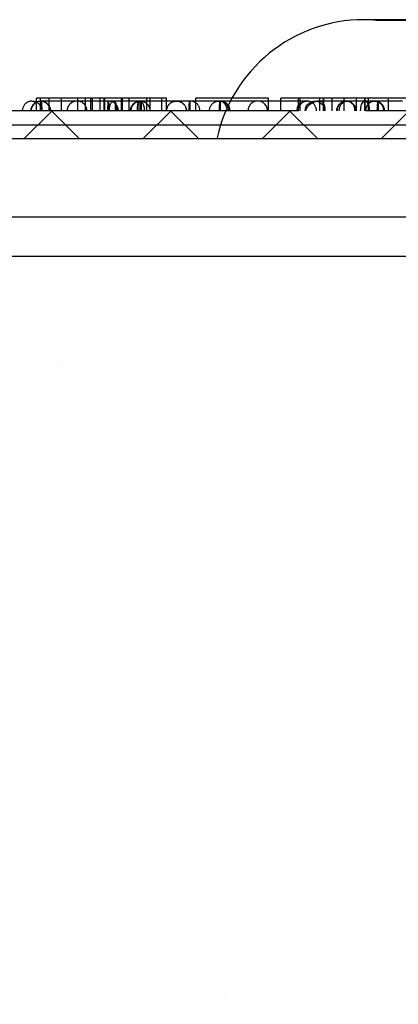
# Model space of a CAD drawing. Units: inches. Extents: x 40 to 116, y 41 to 144.
# Drawn here: x 101 to 101, y 80 to 82 of the extents above; entities that cross this region are included whole.
import ezdxf

# ---------------------------------------------------------------- set-up
doc = ezdxf.new("R2010")
doc.units = ezdxf.units.IN
doc.header["$MEASUREMENT"] = 0
doc.linetypes.add('CENTER', pattern=[1, 0.625, -0.125, 0.125, -0.125])
doc.linetypes.add('HIDDEN', pattern=[0.375, 0.25, -0.125])
doc.layers.add('3d_Chile_Part_6x48', color=7, linetype='Continuous')
doc.layers.add('NEW_3D_CHILE_6X48_PART', color=7, linetype='Continuous')

msp = doc.modelspace()

# ---------------------------------------------------------------- hatches: boundary and pattern name
h = msp.add_hatch()
h.set_pattern_fill('AR-CONC', color=5, scale=0.45, style=0)
h.paths.add_polyline_path([(116.0887, 81.436), (112.7407, 81.436), (112.6716, 81.436), (64.6716, 81.436), (61.3528, 81.436), (61.3528, 76.2606), (116.1464, 76.2606)])
h.paths.add_polyline_path([(77.5886, 80.249), (77.5886, 80.2492), (77.5886, 80.25), (77.5886, 80.2514), (77.5886, 80.2533), (77.5886, 80.2558), (77.5886, 80.2588), (77.5886, 80.2623), (77.5886, 80.2662), (77.5886, 80.2708), (77.5886, 80.2732), (77.5886, 80.2758), (77.5886, 80.2809), (77.5886, 80.2864), (77.5886, 80.2923), (77.5886, 80.2986), (77.5886, 80.3048), (77.5886, 80.3112), (77.5886, 80.3178), (77.5886, 80.393), (77.5886, 80.418), (77.5886, 80.455), (77.5886, 80.48), (77.5886, 80.517), (77.5886, 80.542), (77.5886, 80.579), (77.5886, 80.604), (77.5886, 80.641), (77.5886, 80.666), (77.5886, 80.703), (77.5886, 80.728), (77.5886, 80.732), (77.6386, 80.732), (77.6386, 80.728), (77.6386, 80.703), (77.6386, 80.666), (77.6386, 80.641), (77.6386, 80.604), (77.6386, 80.579), (77.6386, 80.542), (77.6386, 80.517), (77.6386, 80.48), (77.6386, 80.455), (77.6386, 80.418), (77.6386, 80.393), (77.6386, 80.329), (77.6386, 80.3192), (77.6386, 80.3142), (77.6386, 80.3093), (77.6386, 80.303), (77.6386, 80.2969), (77.6386, 80.2908), (77.6386, 80.285), (77.6386, 80.2796), (77.6386, 80.2746), (77.6386, 80.2699), (77.6386, 80.2655), (77.6386, 80.2617), (77.6386, 80.2584), (77.6386, 80.2555), (77.6386, 80.2531), (77.6386, 80.2513), (77.6386, 80.25), (77.6386, 80.2492), (77.6386, 80.249)], flags=16)
h.paths.add_polyline_path([(65.7076, 80.249), (65.6576, 80.249), (65.6576, 80.2492), (65.6576, 80.25), (65.6576, 80.2514), (65.6576, 80.2533), (65.6576, 80.2558), (65.6576, 80.2588), (65.6576, 80.2623), (65.6576, 80.2662), (65.6576, 80.2708), (65.6576, 80.2732), (65.6576, 80.2758), (65.6576, 80.2809), (65.6576, 80.2864), (65.6576, 80.2923), (65.6576, 80.2986), (65.6576, 80.3048), (65.6576, 80.3112), (65.6576, 80.3178), (65.6576, 80.393), (65.6576, 80.418), (65.6576, 80.455), (65.6576, 80.48), (65.6576, 80.517), (65.6576, 80.542), (65.6576, 80.579), (65.6576, 80.604), (65.6576, 80.641), (65.6576, 80.666), (65.6576, 80.703), (65.6576, 80.728), (65.6576, 80.732), (65.7076, 80.732), (65.7076, 80.728), (65.7076, 80.703), (65.7076, 80.666), (65.7076, 80.641), (65.7076, 80.604), (65.7076, 80.579), (65.7076, 80.542), (65.7076, 80.517), (65.7076, 80.48), (65.7076, 80.455), (65.7076, 80.418), (65.7076, 80.393), (65.7076, 80.329), (65.7076, 80.3192), (65.7076, 80.3142), (65.7076, 80.3093), (65.7076, 80.303), (65.7076, 80.2969), (65.7076, 80.2908), (65.7076, 80.285), (65.7076, 80.2796), (65.7076, 80.2746), (65.7076, 80.2699), (65.7076, 80.2655), (65.7076, 80.2617), (65.7076, 80.2584), (65.7076, 80.2555), (65.7076, 80.2531), (65.7076, 80.2513), (65.7076, 80.25), (65.7076, 80.2492)], flags=16)
h.paths.add_polyline_path([(89.5196, 80.249), (89.5196, 80.2492), (89.5196, 80.25), (89.5196, 80.2514), (89.5196, 80.2533), (89.5196, 80.2558), (89.5196, 80.2588), (89.5196, 80.2623), (89.5196, 80.2662), (89.5196, 80.2708), (89.5196, 80.2732), (89.5196, 80.2758), (89.5196, 80.2809), (89.5196, 80.2864), (89.5196, 80.2923), (89.5196, 80.2986), (89.5196, 80.3048), (89.5196, 80.3112), (89.5196, 80.3178), (89.5196, 80.393), (89.5196, 80.418), (89.5196, 80.455), (89.5196, 80.48), (89.5196, 80.517), (89.5196, 80.542), (89.5196, 80.579), (89.5196, 80.604), (89.5196, 80.641), (89.5196, 80.666), (89.5196, 80.703), (89.5196, 80.728), (89.5196, 80.732), (89.5696, 80.732), (89.5696, 80.728), (89.5696, 80.703), (89.5696, 80.666), (89.5696, 80.641), (89.5696, 80.604), (89.5696, 80.579), (89.5696, 80.542), (89.5696, 80.517), (89.5696, 80.48), (89.5696, 80.455), (89.5696, 80.418), (89.5696, 80.393), (89.5696, 80.329), (89.5696, 80.3192), (89.5696, 80.3142), (89.5696, 80.3093), (89.5696, 80.303), (89.5696, 80.2969), (89.5696, 80.2908), (89.5696, 80.285), (89.5696, 80.2796), (89.5696, 80.2746), (89.5696, 80.2699), (89.5696, 80.2655), (89.5696, 80.2617), (89.5696, 80.2584), (89.5696, 80.2555), (89.5696, 80.2531), (89.5696, 80.2513), (89.5696, 80.25), (89.5696, 80.2492), (89.5696, 80.249)], flags=16)
h.paths.add_polyline_path([(101.4496, 80.249), (101.4496, 80.2492), (101.4496, 80.25), (101.4496, 80.2514), (101.4496, 80.2533), (101.4496, 80.2558), (101.4496, 80.2588), (101.4496, 80.2623), (101.4496, 80.2662), (101.4496, 80.2708), (101.4496, 80.2732), (101.4496, 80.2758), (101.4496, 80.2809), (101.4496, 80.2864), (101.4496, 80.2923), (101.4496, 80.2986), (101.4496, 80.3048), (101.4496, 80.3112), (101.4496, 80.3178), (101.4496, 80.393), (101.4496, 80.418), (101.4496, 80.455), (101.4496, 80.48), (101.4496, 80.517), (101.4496, 80.542), (101.4496, 80.579), (101.4496, 80.604), (101.4496, 80.641), (101.4496, 80.666), (101.4496, 80.703), (101.4496, 80.728), (101.4496, 80.732), (101.4996, 80.732), (101.4996, 80.728), (101.4996, 80.703), (101.4996, 80.666), (101.4996, 80.641), (101.4996, 80.604), (101.4996, 80.579), (101.4996, 80.542), (101.4996, 80.517), (101.4996, 80.48), (101.4996, 80.455), (101.4996, 80.418), (101.4996, 80.393), (101.4996, 80.329), (101.4996, 80.3192), (101.4996, 80.3142), (101.4996, 80.3093), (101.4996, 80.303), (101.4996, 80.2969), (101.4996, 80.2908), (101.4996, 80.285), (101.4996, 80.2796), (101.4996, 80.2746), (101.4996, 80.2699), (101.4996, 80.2655), (101.4996, 80.2617), (101.4996, 80.2584), (101.4996, 80.2555), (101.4996, 80.2531), (101.4996, 80.2513), (101.4996, 80.25), (101.4996, 80.2492), (101.4996, 80.249)], flags=16)
h.paths.add_polyline_path([(111.6356, 80.249), (111.6356, 80.2699), (111.6356, 80.2908), (111.6356, 80.3093), (111.6356, 80.329), (111.6356, 80.393), (111.6356, 80.418), (111.6356, 80.455), (111.6356, 80.48), (111.6356, 80.517), (111.6356, 80.542), (111.6356, 80.579), (111.6356, 80.604), (111.6356, 80.641), (111.6356, 80.666), (111.6356, 80.703), (111.6356, 80.728), (111.6356, 80.732), (111.6856, 80.732), (111.6856, 80.703), (111.6856, 80.666), (111.6856, 80.641), (111.6856, 80.604), (111.6856, 80.579), (111.6856, 80.542), (111.6856, 80.517), (111.6856, 80.48), (111.6856, 80.455), (111.6856, 80.418), (111.6856, 80.393), (111.6856, 80.329), (111.6856, 80.3112), (111.6856, 80.2923), (111.6856, 80.2732), (111.6856, 80.2558), (111.6856, 80.2533), (111.6856, 80.2514), (111.6856, 80.25), (111.6856, 80.2492), (111.6856, 80.249)], flags=16)

# ---------------------------------------------------------------- linework, layer by layer
msp.add_line((64.6716, 81.436), (112.6716, 81.436))
at = {"layer": '3d_Chile_Part_6x48', "color": 7, "linetype": 'Continuous'}
msp.add_line((64.6716, 81.436), (112.6716, 81.436), dxfattribs=at)
at = {"layer": 'NEW_3D_CHILE_6X48_PART', "color": 7, "linetype": 'Continuous'}
for p, q in [((101.6716, 81.8143), (101.2667, 81.8143)), ((100.9509, 81.6885), (100.743, 81.6885)), ((100.743, 81.6685), (100.743, 81.6885)), ((100.9509, 81.6685), (100.9509, 81.6885)), ((100.9976, 81.6841), (100.9509, 81.6841)), ((100.9976, 81.6685), (100.9976, 81.6885)), ((101.0555, 81.6885), (100.9976, 81.6885)), ((101.0458, 81.6685), (100.2974, 81.6685)), ((100.7674, 81.668), (100.7229, 81.6235)), ((100.8119, 81.6235), (100.7674, 81.668)), ((100.9579, 81.668), (100.9133, 81.6235)), ((101.0024, 81.6235), (100.9579, 81.668)), ((101.1484, 81.668), (101.1038, 81.6235)), ((101.1929, 81.6235), (101.1484, 81.668)), ((101.3388, 81.668), (101.2943, 81.6235)), ((100.599, 81.646), (100.7454, 81.646)), ((100.7894, 81.646), (100.9358, 81.646)), ((100.9799, 81.646), (101.0375, 81.646)), ((112.4756, 81.6235), (88.8452, 81.6235)), ((64.7341, 81.4989), (112.6091, 81.4989))]:
    msp.add_line(p, q, dxfattribs=at)
at = {"layer": 'NEW_3D_CHILE_6X48_PART', "color": 7, "linetype": 'HIDDEN'}
for p, q in [((101.2866, 81.8135), (101.6716, 81.8135)), ((100.7494, 81.6841), (100.7489, 81.6841)), ((100.7494, 81.6685), (100.7494, 81.6885)), ((100.8327, 81.6841), (100.7494, 81.6841)), ((100.7633, 81.6685), (100.7633, 81.6885)), ((100.7827, 81.6685), (100.7827, 81.6885)), ((100.809, 81.6685), (100.809, 81.6885)), ((100.8216, 81.6685), (100.8216, 81.6885)), ((100.83, 81.6685), (100.83, 81.6885)), ((100.8327, 81.6685), (100.8327, 81.6885)), ((100.8584, 81.6841), (100.8327, 81.6841)), ((100.8448, 81.6685), (100.8448, 81.6885)), ((100.8512, 81.6685), (100.8512, 81.6885)), ((100.8525, 81.6685), (100.8525, 81.6885)), ((100.8914, 81.6841), (100.8664, 81.6841)), ((100.8791, 81.6685), (100.8791, 81.6885)), ((100.8806, 81.6685), (100.8806, 81.6885)), ((100.8807, 81.6685), (100.8807, 81.6885)), ((100.8914, 81.6685), (100.8914, 81.6885)), ((100.9076, 81.6841), (100.8914, 81.6841)), ((100.9509, 81.6841), (100.908, 81.6841)), ((100.9133, 81.6835), (100.9097, 81.6835)), ((100.9197, 81.6685), (100.9197, 81.6885)), ((100.9246, 81.6685), (100.9246, 81.6885)), ((100.9434, 81.6685), (100.9434, 81.6885)), ((101.0369, 81.6841), (100.9976, 81.6841)), ((101.0376, 81.6841), (101.0369, 81.6841)), ((101.0369, 81.6841), (101.0369, 81.6841)), ((101.0532, 81.6841), (101.0376, 81.6841)), ((101.0969, 81.6841), (101.0532, 81.6841)), ((101.1139, 81.6885), (101.0555, 81.6885)), ((101.1139, 81.6841), (101.0969, 81.6841)), ((101.1139, 81.6685), (101.1139, 81.6885)), ((101.134, 81.6841), (101.1139, 81.6841)), ((101.134, 81.6685), (101.134, 81.6885)), ((101.1753, 81.6841), (101.134, 81.6841)), ((101.1619, 81.6685), (101.1619, 81.6885)), ((101.1646, 81.6685), (101.1646, 81.6885)), ((101.1753, 81.6841), (101.1752, 81.6841)), ((101.1963, 81.6685), (101.1963, 81.6885)), ((101.2018, 81.6685), (101.2018, 81.6885)), ((101.2025, 81.6685), (101.2025, 81.6885)), ((101.2157, 81.6685), (101.2157, 81.6885)), ((101.2159, 81.6685), (101.2159, 81.6885)), ((101.2352, 81.6685), (101.2352, 81.6885)), ((101.2546, 81.6685), (101.2546, 81.6885)), ((101.2547, 81.6685), (101.2547, 81.6885)), ((101.2679, 81.6685), (101.2679, 81.6885)), ((101.2686, 81.6685), (101.2686, 81.6885)), ((101.2741, 81.6685), (101.2741, 81.6885)), ((101.3058, 81.6685), (101.3058, 81.6885)), ((101.306, 81.6685), (101.306, 81.6885)), ((101.5196, 81.6685), (101.0458, 81.6685)), ((100.7454, 81.646), (100.7894, 81.646)), ((100.9358, 81.646), (100.9799, 81.646)), ((101.0375, 81.646), (101.1263, 81.646)), ((101.1263, 81.646), (101.1704, 81.646)), ((101.1704, 81.646), (101.3168, 81.646)), ((101.3168, 81.646), (101.3609, 81.646))]:
    msp.add_line(p, q, dxfattribs=at)
at = {"layer": 'NEW_3D_CHILE_6X48_PART', "color": 7, "linetype": 'CENTER'}
msp.add_line((101.1626, 81.6685), (100.4912, 81.6685), dxfattribs=at)
at = {"layer": 'NEW_3D_CHILE_6X48_PART', "color": 7, "linetype": 'Continuous'}
for points in [[(100.7357, 81.6841, 0), (100.7345, 81.684, 0), (100.7333, 81.6839, 0), (100.7321, 81.6836, 0), (100.7309, 81.6833, 0), (100.7298, 81.6829, 0), (100.7287, 81.6823, 0), (100.7276, 81.6817, 0), (100.7266, 81.6811, 0), (100.7257, 81.6803, 0), (100.7248, 81.6795, 0), (100.724, 81.6786, 0), (100.7232, 81.6776, 0), (100.7225, 81.6766, 0), (100.722, 81.6755, 0), (100.7214, 81.6744, 0), (100.721, 81.6733, 0), (100.7207, 81.6721, 0), (100.7205, 81.6709, 0), (100.7203, 81.6697, 0), (100.7203, 81.6685, 0)], [(100.734, 81.6685, 0), (100.7341, 81.6697, 0), (100.7342, 81.6709, 0), (100.7345, 81.6721, 0), (100.7348, 81.6733, 0), (100.7352, 81.6745, 0), (100.7358, 81.6756, 0), (100.7364, 81.6766, 0), (100.737, 81.6777, 0), (100.7378, 81.6786, 0), (100.7386, 81.6795, 0), (100.7395, 81.6804, 0), (100.7405, 81.6811, 0), (100.7415, 81.6818, 0), (100.7426, 81.6824, 0), (100.7428, 81.6825, 0)], [(100.7361, 81.6841, 0), (100.7366, 81.6841, 0), (100.7371, 81.684, 0), (100.7378, 81.684, 0), (100.7385, 81.6839, 0), (100.7393, 81.6837, 0), (100.74, 81.6835, 0), (100.7408, 81.6833, 0), (100.7415, 81.683, 0), (100.7424, 81.6827, 0), (100.7428, 81.6825, 0)]]:
    msp.add_polyline3d(points, dxfattribs=at)
at = {"layer": 'NEW_3D_CHILE_6X48_PART', "color": 7, "linetype": 'HIDDEN'}
for points in [[(100.7428, 81.6825, 0), (100.7437, 81.6829, 0), (100.7449, 81.6833, 0), (100.746, 81.6837, 0), (100.7472, 81.6839, 0), (100.7485, 81.684, 0), (100.7497, 81.6841, 0)], [(100.7428, 81.6825, 0), (100.7432, 81.6823, 0), (100.7441, 81.6818, 0), (100.7449, 81.6812, 0), (100.7458, 81.6805, 0), (100.7467, 81.6798, 0), (100.7473, 81.6792, 0), (100.7479, 81.6785, 0), (100.7485, 81.6777, 0), (100.749, 81.6769, 0), (100.7494, 81.6762, 0)], [(100.7497, 81.6841, 0), (100.7508, 81.6841, 0), (100.7518, 81.6839, 0), (100.7529, 81.6837, 0), (100.7541, 81.6835, 0), (100.7552, 81.6831, 0), (100.7563, 81.6826, 0), (100.7575, 81.682, 0), (100.7587, 81.6812, 0), (100.7599, 81.6803, 0), (100.761, 81.6792, 0), (100.7621, 81.6779, 0), (100.7632, 81.6764, 0), (100.764, 81.6746, 0), (100.7647, 81.6727, 0), (100.7651, 81.6706, 0), (100.7653, 81.6685, 0)], [(100.7497, 81.6841, 0), (100.7497, 81.6841, 0), (100.7497, 81.6841, 0), (100.7497, 81.6841, 0), (100.7497, 81.6841, 0), (100.7497, 81.6841, 0), (100.7498, 81.6841, 0), (100.7498, 81.6841, 0), (100.7498, 81.6841, 0), (100.7498, 81.6841, 0), (100.7499, 81.6841, 0), (100.7499, 81.6841, 0), (100.75, 81.6841, 0), (100.75, 81.6841, 0), (100.7501, 81.6841, 0), (100.7502, 81.684, 0), (100.7504, 81.6839, 0), (100.7505, 81.6837, 0), (100.7506, 81.6834, 0), (100.7507, 81.6829, 0), (100.7508, 81.6825, 0), (100.7509, 81.6819, 0), (100.7509, 81.6812, 0), (100.751, 81.6805, 0), (100.7511, 81.6796, 0), (100.7511, 81.6788, 0), (100.7512, 81.6779, 0), (100.7512, 81.677, 0), (100.7512, 81.676, 0), (100.7513, 81.6749, 0), (100.7513, 81.6739, 0), (100.7513, 81.6729, 0), (100.7513, 81.6718, 0), (100.7513, 81.6708, 0), (100.7513, 81.6696, 0), (100.7513, 81.6685, 0)], [(100.8078, 81.6841, 0), (100.8069, 81.6841, 0), (100.8059, 81.684, 0), (100.8049, 81.6838, 0), (100.8038, 81.6836, 0), (100.8027, 81.6833, 0), (100.8018, 81.683, 0), (100.8009, 81.6826, 0), (100.8, 81.6821, 0), (100.7991, 81.6816, 0), (100.7982, 81.681, 0), (100.7974, 81.6803, 0), (100.7966, 81.6796, 0), (100.7959, 81.6788, 0), (100.7951, 81.678, 0), (100.7945, 81.6771, 0), (100.7939, 81.6761, 0), (100.7933, 81.675, 0), (100.7929, 81.674, 0), (100.7925, 81.673, 0), (100.7922, 81.6719, 0), (100.792, 81.6707, 0), (100.7919, 81.6696, 0), (100.7918, 81.6685, 0)], [(100.7991, 81.6816, 0), (100.799, 81.6815, 0), (100.7982, 81.6809, 0), (100.7973, 81.6803, 0), (100.7965, 81.6796, 0), (100.7957, 81.6787, 0), (100.7951, 81.678, 0), (100.7945, 81.6772, 0), (100.794, 81.6763, 0), (100.7935, 81.6754, 0), (100.793, 81.6744, 0), (100.7927, 81.6735, 0), (100.7924, 81.6725, 0), (100.7921, 81.6716, 0), (100.792, 81.6706, 0), (100.7919, 81.6695, 0), (100.7918, 81.6685, 0)], [(100.8081, 81.6841, 0), (100.8077, 81.6841, 0)], [(100.8237, 81.6685, 0), (100.8236, 81.6697, 0), (100.8235, 81.671, 0), (100.8232, 81.6722, 0), (100.8229, 81.6733, 0), (100.8225, 81.6745, 0), (100.822, 81.6756, 0), (100.8214, 81.6766, 0), (100.8208, 81.6775, 0), (100.8202, 81.6783, 0), (100.8195, 81.679, 0), (100.8188, 81.6798, 0), (100.8181, 81.6804, 0), (100.8173, 81.681, 0), (100.8164, 81.6816, 0), (100.8154, 81.6822, 0), (100.8144, 81.6827, 0), (100.8135, 81.6831, 0), (100.8126, 81.6834, 0), (100.8116, 81.6836, 0), (100.8106, 81.6838, 0), (100.8096, 81.684, 0), (100.8087, 81.6841, 0), (100.8078, 81.6841, 0)], [(100.8083, 81.6841, 0), (100.8081, 81.6841, 0)], [(100.8584, 81.6841, 0), (100.8584, 81.6841, 0), (100.8584, 81.6841, 0), (100.8584, 81.6841, 0), (100.8583, 81.6841, 0), (100.8583, 81.6841, 0), (100.8583, 81.6841, 0), (100.8583, 81.6841, 0), (100.8583, 81.6841, 0), (100.8583, 81.6841, 0), (100.8583, 81.6841, 0), (100.8582, 81.6841, 0), (100.8582, 81.6841, 0), (100.8582, 81.6841, 0), (100.8582, 81.6841, 0), (100.8581, 81.6841, 0), (100.8581, 81.6841, 0), (100.8581, 81.6841, 0), (100.8581, 81.6841, 0), (100.858, 81.6841, 0), (100.858, 81.6841, 0), (100.858, 81.6841, 0), (100.858, 81.6841, 0), (100.8579, 81.6841, 0), (100.8579, 81.684, 0), (100.8579, 81.684, 0), (100.8579, 81.684, 0), (100.8578, 81.684, 0), (100.8578, 81.6839, 0), (100.8577, 81.6838, 0), (100.8576, 81.6836, 0), (100.8575, 81.6833, 0), (100.8574, 81.6829, 0), (100.8573, 81.6826, 0), (100.8573, 81.6821, 0), (100.8572, 81.6814, 0), (100.8571, 81.6806, 0), (100.857, 81.6796, 0), (100.857, 81.6791, 0), (100.857, 81.6785, 0), (100.8569, 81.6778, 0), (100.8569, 81.6771, 0), (100.8569, 81.6763, 0), (100.8568, 81.6754, 0), (100.8568, 81.6745, 0), (100.8568, 81.6734, 0), (100.8568, 81.6723, 0), (100.8568, 81.6714, 0), (100.8568, 81.6705, 0), (100.8568, 81.6695, 0), (100.8568, 81.6685, 0)], [(100.8584, 81.6841, 0), (100.8584, 81.684, 0), (100.8584, 81.6839, 0), (100.8584, 81.6837, 0), (100.8584, 81.6833, 0), (100.8584, 81.6829, 0), (100.8584, 81.6824, 0), (100.8584, 81.6818, 0), (100.8584, 81.6811, 0), (100.8584, 81.6804, 0), (100.8584, 81.6795, 0), (100.8584, 81.6786, 0), (100.8584, 81.6777, 0), (100.8584, 81.6766, 0), (100.8584, 81.6756, 0), (100.8584, 81.6745, 0), (100.8584, 81.6733, 0), (100.8584, 81.6721, 0), (100.8584, 81.6709, 0), (100.8584, 81.6697, 0), (100.8584, 81.6685, 0)], [(100.8641, 81.683, 0), (100.8639, 81.6829, 0), (100.8635, 81.6826, 0), (100.863, 81.6821, 0), (100.8624, 81.6814, 0), (100.8619, 81.6806, 0), (100.8613, 81.6796, 0), (100.861, 81.6791, 0), (100.8607, 81.6785, 0), (100.8605, 81.6779, 0), (100.8602, 81.6772, 0), (100.86, 81.6764, 0), (100.8597, 81.6755, 0), (100.8595, 81.6745, 0), (100.8593, 81.6735, 0), (100.8591, 81.6723, 0), (100.859, 81.6714, 0), (100.8589, 81.6705, 0), (100.8589, 81.6695, 0), (100.8589, 81.6685, 0)], [(100.8674, 81.6841, 0), (100.86, 81.6841, 0), (100.8593, 81.6841, 0)], [(100.8674, 81.6841, 0), (100.8674, 81.6841, 0), (100.8674, 81.6841, 0), (100.8674, 81.6841, 0), (100.8674, 81.6841, 0), (100.8674, 81.6841, 0), (100.8674, 81.6841, 0), (100.8674, 81.6841, 0), (100.8674, 81.6841, 0), (100.8674, 81.6841, 0), (100.8673, 81.6841, 0), (100.8673, 81.6841, 0), (100.8673, 81.6841, 0), (100.8673, 81.6841, 0), (100.8673, 81.6841, 0), (100.8673, 81.6841, 0), (100.8672, 81.6841, 0), (100.8672, 81.6841, 0), (100.8672, 81.6841, 0), (100.8671, 81.6841, 0), (100.8671, 81.6841, 0), (100.867, 81.6841, 0), (100.8669, 81.6841, 0), (100.8669, 81.6841, 0), (100.8668, 81.6841, 0), (100.8667, 81.6841, 0), (100.8666, 81.6841, 0), (100.8665, 81.684, 0), (100.8664, 81.684, 0), (100.8663, 81.684, 0), (100.8661, 81.684, 0), (100.8659, 81.6839, 0), (100.8655, 81.6838, 0), (100.8651, 81.6836, 0), (100.8645, 81.6833, 0), (100.8641, 81.683, 0)], [(100.8674, 81.6841, 0), (100.8675, 81.6841, 0), (100.8676, 81.6841, 0), (100.8676, 81.6841, 0), (100.8677, 81.6841, 0), (100.8678, 81.6841, 0), (100.8678, 81.6841, 0), (100.8679, 81.6841, 0), (100.868, 81.684, 0), (100.868, 81.684, 0), (100.8681, 81.684, 0), (100.8681, 81.684, 0), (100.8682, 81.6839, 0), (100.8683, 81.6838, 0), (100.8684, 81.6836, 0), (100.8684, 81.6834, 0), (100.8685, 81.6832, 0), (100.8686, 81.6829, 0), (100.8686, 81.6826, 0), (100.8687, 81.6822, 0), (100.8687, 81.6818, 0), (100.8688, 81.6814, 0), (100.8688, 81.6808, 0), (100.8688, 81.6802, 0), (100.8688, 81.6801, 0)], [(100.8684, 81.6834, 0), (100.8685, 81.6833, 0), (100.8688, 81.6829, 0), (100.869, 81.6824, 0), (100.8692, 81.6819, 0), (100.8693, 81.6815, 0), (100.8695, 81.681, 0), (100.8696, 81.6805, 0), (100.8698, 81.68, 0), (100.8699, 81.6796, 0), (100.87, 81.6791, 0), (100.8701, 81.6786, 0), (100.8702, 81.6781, 0), (100.8703, 81.6776, 0), (100.8703, 81.6771, 0), (100.8705, 81.6762, 0), (100.8706, 81.6752, 0), (100.8707, 81.6743, 0), (100.8708, 81.6731, 0), (100.8708, 81.672, 0), (100.8709, 81.6708, 0), (100.8709, 81.6696, 0), (100.8709, 81.6685, 0)], [(100.8932, 81.6685, 0), (100.8933, 81.6697, 0), (100.8934, 81.6709, 0), (100.8937, 81.6721, 0), (100.894, 81.6733, 0), (100.8944, 81.6745, 0), (100.8949, 81.6756, 0), (100.8955, 81.6766, 0), (100.8962, 81.6777, 0), (100.897, 81.6786, 0), (100.8978, 81.6795, 0), (100.8987, 81.6804, 0), (100.8997, 81.6811, 0), (100.9007, 81.6818, 0), (100.9018, 81.6824, 0), (100.9029, 81.6829, 0), (100.904, 81.6833, 0), (100.9052, 81.6837, 0), (100.9064, 81.6839, 0), (100.9076, 81.684, 0), (100.9089, 81.6841, 0)], [(100.9065, 81.6837, 0), (100.9064, 81.6836, 0), (100.9062, 81.6833, 0), (100.906, 81.6829, 0), (100.9057, 81.6824, 0), (100.9055, 81.6817, 0), (100.9052, 81.681, 0), (100.905, 81.6803, 0), (100.9049, 81.6796, 0), (100.9047, 81.6788, 0), (100.9045, 81.6779, 0), (100.9044, 81.6771, 0), (100.9043, 81.6762, 0), (100.9041, 81.6752, 0), (100.9041, 81.6743, 0), (100.904, 81.6731, 0), (100.9039, 81.672, 0), (100.9038, 81.6708, 0), (100.9038, 81.6696, 0), (100.9038, 81.6685, 0)], [(100.9057, 81.6685, 0), (100.9057, 81.6696, 0), (100.9057, 81.6707, 0), (100.9057, 81.6717, 0), (100.9057, 81.6728, 0), (100.9057, 81.6738, 0), (100.9057, 81.6747, 0), (100.9058, 81.6757, 0), (100.9058, 81.6767, 0), (100.9058, 81.6776, 0), (100.9058, 81.6781, 0), (100.9059, 81.6786, 0), (100.9059, 81.6791, 0), (100.9059, 81.6796, 0), (100.906, 81.6803, 0), (100.906, 81.681, 0), (100.9061, 81.6815, 0), (100.9061, 81.682, 0), (100.9062, 81.6825, 0), (100.9063, 81.6829, 0), (100.9063, 81.6832, 0), (100.9064, 81.6835, 0), (100.9065, 81.6837, 0), (100.9066, 81.6838, 0), (100.9067, 81.6839, 0), (100.9068, 81.684, 0), (100.9069, 81.6841, 0), (100.9069, 81.6841, 0), (100.907, 81.6841, 0), (100.9071, 81.6841, 0), (100.9071, 81.6841, 0), (100.9072, 81.6841, 0), (100.9072, 81.6841, 0), (100.9073, 81.6841, 0)], [(100.9089, 81.6839, 0), (100.9087, 81.684, 0), (100.9083, 81.684, 0), (100.9082, 81.684, 0), (100.908, 81.6841, 0), (100.9079, 81.6841, 0), (100.9078, 81.6841, 0), (100.9077, 81.6841, 0), (100.9077, 81.6841, 0), (100.9076, 81.6841, 0), (100.9075, 81.6841, 0), (100.9075, 81.6841, 0), (100.9074, 81.6841, 0), (100.9074, 81.6841, 0), (100.9074, 81.6841, 0), (100.9074, 81.6841, 0), (100.9074, 81.6841, 0), (100.9073, 81.6841, 0), (100.9073, 81.6841, 0), (100.9073, 81.6841, 0), (100.9073, 81.6841, 0), (100.9073, 81.6841, 0), (100.9073, 81.6841, 0)], [(100.9089, 81.6841, 0), (100.9099, 81.6841, 0), (100.911, 81.6839, 0), (100.9121, 81.6837, 0), (100.9132, 81.6835, 0), (100.9144, 81.6831, 0), (100.9155, 81.6826, 0), (100.9167, 81.682, 0), (100.9179, 81.6812, 0), (100.9191, 81.6803, 0), (100.9202, 81.6792, 0), (100.9213, 81.6779, 0), (100.9223, 81.6764, 0), (100.9232, 81.6746, 0), (100.9239, 81.6727, 0), (100.9243, 81.6706, 0), (100.9245, 81.6685, 0)], [(100.9089, 81.6841, 0), (100.9089, 81.6841, 0), (100.9089, 81.6841, 0), (100.9089, 81.6841, 0), (100.9089, 81.6841, 0), (100.9089, 81.6841, 0), (100.9089, 81.6841, 0), (100.909, 81.6841, 0), (100.909, 81.6841, 0), (100.909, 81.6841, 0), (100.9091, 81.6841, 0), (100.9091, 81.6841, 0), (100.9092, 81.6841, 0), (100.9092, 81.6841, 0), (100.9092, 81.6841, 0), (100.9094, 81.684, 0), (100.9095, 81.6839, 0), (100.9097, 81.6837, 0), (100.9098, 81.6834, 0), (100.9099, 81.6829, 0), (100.91, 81.6825, 0), (100.91, 81.6819, 0), (100.9101, 81.6812, 0), (100.9102, 81.6805, 0), (100.9103, 81.6796, 0), (100.9103, 81.6788, 0), (100.9103, 81.6779, 0), (100.9104, 81.677, 0), (100.9104, 81.676, 0), (100.9104, 81.6749, 0), (100.9105, 81.6739, 0), (100.9105, 81.6729, 0), (100.9105, 81.6718, 0), (100.9105, 81.6708, 0), (100.9105, 81.6696, 0), (100.9105, 81.6685, 0)], [(100.9089, 81.6685, 0), (100.9089, 81.6697, 0), (100.9089, 81.6709, 0), (100.9089, 81.6721, 0), (100.9089, 81.6733, 0), (100.9089, 81.6745, 0), (100.9089, 81.6756, 0), (100.9089, 81.6766, 0), (100.9089, 81.6777, 0), (100.9089, 81.6786, 0), (100.9089, 81.6795, 0), (100.9089, 81.6804, 0), (100.9089, 81.6811, 0), (100.9089, 81.6818, 0), (100.9089, 81.6824, 0), (100.9089, 81.6829, 0), (100.9089, 81.6833, 0), (100.9089, 81.6837, 0), (100.9089, 81.6839, 0), (100.9089, 81.684, 0), (100.9089, 81.6841, 0)], [(100.9097, 81.6836, 0), (100.9097, 81.6836, 0), (100.9092, 81.6838, 0), (100.9089, 81.6839, 0)], [(100.9159, 81.6685, 0), (100.9158, 81.6694, 0), (100.9158, 81.6704, 0), (100.9157, 81.6713, 0), (100.9156, 81.6721, 0), (100.9155, 81.6732, 0), (100.9153, 81.6742, 0), (100.9151, 81.6752, 0), (100.9148, 81.6761, 0), (100.9146, 81.6769, 0), (100.9143, 81.6777, 0), (100.914, 81.6784, 0), (100.9138, 81.679, 0), (100.9135, 81.6796, 0), (100.9129, 81.6806, 0), (100.9123, 81.6814, 0), (100.9118, 81.6821, 0), (100.9112, 81.6826, 0), (100.9108, 81.6829, 0), (100.9102, 81.6833, 0), (100.9097, 81.6836, 0)], [(100.951, 81.6685, 0), (100.9511, 81.6697, 0), (100.9512, 81.671, 0), (100.9515, 81.6722, 0), (100.9518, 81.6733, 0), (100.9522, 81.6745, 0), (100.9528, 81.6756, 0), (100.9533, 81.6766, 0), (100.9539, 81.6775, 0), (100.9546, 81.6783, 0), (100.9552, 81.679, 0), (100.9559, 81.6798, 0), (100.9567, 81.6804, 0), (100.9574, 81.681, 0), (100.9584, 81.6816, 0), (100.9593, 81.6822, 0), (100.9603, 81.6827, 0), (100.9612, 81.6831, 0), (100.9622, 81.6834, 0), (100.9631, 81.6836, 0), (100.9641, 81.6838, 0), (100.9651, 81.684, 0), (100.9661, 81.6841, 0), (100.967, 81.6841, 0)], [(100.9673, 81.6841, 0), (100.9669, 81.6841, 0)], [(100.967, 81.6841, 0), (100.9679, 81.6841, 0), (100.9688, 81.684, 0), (100.9698, 81.6838, 0), (100.9709, 81.6836, 0), (100.972, 81.6833, 0), (100.9729, 81.683, 0), (100.9738, 81.6826, 0), (100.9747, 81.6821, 0), (100.9756, 81.6816, 0), (100.9765, 81.681, 0), (100.9773, 81.6803, 0), (100.9781, 81.6796, 0), (100.9789, 81.6788, 0), (100.9796, 81.678, 0), (100.9803, 81.6771, 0), (100.9809, 81.6761, 0), (100.9814, 81.675, 0), (100.9818, 81.674, 0), (100.9822, 81.673, 0), (100.9825, 81.6719, 0), (100.9827, 81.6707, 0), (100.9828, 81.6696, 0), (100.9829, 81.6685, 0)], [(100.9675, 81.6841, 0), (100.9673, 81.6841, 0)], [(100.9872, 81.6685, 0), (100.9872, 81.6696, 0), (100.9872, 81.6707, 0), (100.9872, 81.6717, 0), (100.9872, 81.6728, 0), (100.9873, 81.6738, 0), (100.9873, 81.6747, 0), (100.9873, 81.6757, 0), (100.9873, 81.6767, 0), (100.9874, 81.6776, 0), (100.9874, 81.6781, 0), (100.9874, 81.6786, 0), (100.9874, 81.6791, 0), (100.9875, 81.6796, 0), (100.9875, 81.6803, 0), (100.9876, 81.681, 0), (100.9876, 81.6815, 0), (100.9877, 81.682, 0), (100.9877, 81.6825, 0), (100.9878, 81.6829, 0), (100.9879, 81.6832, 0), (100.988, 81.6835, 0), (100.9881, 81.6837, 0), (100.9881, 81.6838, 0), (100.9882, 81.6839, 0), (100.9883, 81.684, 0), (100.9884, 81.6841, 0), (100.9885, 81.6841, 0), (100.9885, 81.6841, 0), (100.9886, 81.6841, 0), (100.9887, 81.6841, 0), (100.9887, 81.6841, 0), (100.9888, 81.6841, 0), (100.9888, 81.6841, 0)], [(100.9888, 81.6685, 0), (100.9888, 81.6697, 0), (100.9888, 81.6709, 0), (100.9888, 81.6721, 0), (100.9888, 81.6733, 0), (100.9888, 81.6744, 0), (100.9888, 81.6756, 0), (100.9888, 81.6766, 0), (100.9888, 81.6776, 0), (100.9888, 81.6786, 0), (100.9888, 81.6795, 0), (100.9888, 81.6803, 0), (100.9888, 81.6811, 0), (100.9888, 81.6818, 0), (100.9888, 81.6824, 0), (100.9888, 81.6829, 0), (100.9888, 81.6833, 0), (100.9888, 81.6837, 0), (100.9888, 81.6839, 0), (100.9888, 81.684, 0), (100.9888, 81.6841, 0)], [(101.0195, 81.6685, 0), (101.0196, 81.6697, 0), (101.0197, 81.6709, 0), (101.02, 81.6721, 0), (101.0203, 81.6733, 0), (101.0208, 81.6745, 0), (101.0213, 81.6756, 0), (101.0219, 81.6767, 0), (101.0226, 81.6777, 0), (101.0233, 81.6787, 0), (101.0242, 81.6796, 0), (101.0251, 81.6804, 0), (101.0261, 81.6812, 0), (101.0271, 81.6819, 0), (101.0282, 81.6824, 0), (101.0293, 81.683, 0), (101.0305, 81.6834, 0), (101.0317, 81.6837, 0), (101.0329, 81.6839, 0), (101.0341, 81.6841, 0), (101.0353, 81.6841, 0)], [(101.048, 81.6685, 0), (101.048, 81.6697, 0), (101.0479, 81.6709, 0), (101.0477, 81.6721, 0), (101.0474, 81.6733, 0), (101.0471, 81.6744, 0), (101.0466, 81.6756, 0), (101.0461, 81.6766, 0), (101.0456, 81.6777, 0), (101.045, 81.6786, 0), (101.0443, 81.6795, 0), (101.0435, 81.6803, 0), (101.0427, 81.6811, 0), (101.0419, 81.6818, 0), (101.041, 81.6824, 0), (101.0401, 81.6829, 0), (101.0392, 81.6833, 0), (101.0382, 81.6837, 0), (101.0372, 81.6839, 0), (101.0362, 81.684, 0), (101.0352, 81.6841, 0)], [(101.0369, 81.6841, 0), (101.0369, 81.6841, 0), (101.0369, 81.6841, 0), (101.0368, 81.6841, 0), (101.0368, 81.6841, 0), (101.0368, 81.6841, 0), (101.0368, 81.6841, 0), (101.0368, 81.6841, 0), (101.0368, 81.6841, 0), (101.0368, 81.6841, 0), (101.0368, 81.6841, 0), (101.0367, 81.6841, 0), (101.0367, 81.6841, 0), (101.0367, 81.6841, 0), (101.0367, 81.6841, 0), (101.0366, 81.6841, 0), (101.0366, 81.6841, 0), (101.0366, 81.6841, 0), (101.0366, 81.6841, 0), (101.0365, 81.6841, 0), (101.0365, 81.6841, 0), (101.0365, 81.6841, 0), (101.0364, 81.6841, 0), (101.0364, 81.6841, 0), (101.0364, 81.684, 0), (101.0364, 81.684, 0), (101.0364, 81.684, 0), (101.0363, 81.684, 0), (101.0363, 81.6839, 0), (101.0362, 81.6838, 0), (101.0361, 81.6836, 0), (101.036, 81.6833, 0), (101.0359, 81.6829, 0), (101.0358, 81.6826, 0), (101.0358, 81.6821, 0), (101.0357, 81.6814, 0), (101.0356, 81.6806, 0), (101.0355, 81.6796, 0), (101.0355, 81.6791, 0), (101.0355, 81.6785, 0), (101.0354, 81.6778, 0), (101.0354, 81.6771, 0), (101.0354, 81.6763, 0), (101.0353, 81.6754, 0), (101.0353, 81.6745, 0), (101.0353, 81.6734, 0), (101.0353, 81.6723, 0), (101.0353, 81.6714, 0), (101.0353, 81.6705, 0), (101.0353, 81.6695, 0), (101.0353, 81.6685, 0)], [(101.0369, 81.684, 0), (101.0366, 81.684, 0), (101.0362, 81.6841, 0), (101.036, 81.6841, 0), (101.0358, 81.6841, 0), (101.0356, 81.6841, 0), (101.0355, 81.6841, 0), (101.0354, 81.6841, 0), (101.0353, 81.6841, 0)], [(101.0369, 81.6841, 0), (101.0369, 81.684, 0), (101.0369, 81.6839, 0), (101.0369, 81.6837, 0), (101.0369, 81.6833, 0), (101.0369, 81.6829, 0), (101.0369, 81.6824, 0), (101.0369, 81.6818, 0), (101.0369, 81.6811, 0), (101.0369, 81.6804, 0), (101.0369, 81.6795, 0), (101.0369, 81.6786, 0), (101.0369, 81.6777, 0), (101.0369, 81.6766, 0), (101.0369, 81.6756, 0), (101.0369, 81.6745, 0), (101.0369, 81.6733, 0), (101.0369, 81.6721, 0), (101.0369, 81.6709, 0), (101.0369, 81.6697, 0), (101.0369, 81.6685, 0)], [(101.049, 81.6757, 0), (101.0488, 81.6761, 0), (101.0482, 81.6771, 0), (101.0476, 81.678, 0), (101.0469, 81.6788, 0), (101.0463, 81.6795, 0), (101.0454, 81.6803, 0), (101.0446, 81.681, 0), (101.0437, 81.6816, 0), (101.0428, 81.6821, 0), (101.042, 81.6825, 0), (101.0413, 81.6829, 0), (101.0401, 81.6833, 0), (101.0391, 81.6836, 0), (101.0384, 81.6838, 0), (101.0377, 81.6839, 0), (101.0371, 81.684, 0), (101.0369, 81.684, 0)], [(101.1619, 81.6885, 0), (101.1585, 81.6885, 0), (101.1553, 81.6885, 0), (101.1524, 81.6885, 0), (101.1497, 81.6885, 0), (101.1471, 81.6885, 0), (101.1442, 81.6885, 0), (101.1416, 81.6885, 0), (101.1394, 81.6885, 0), (101.1364, 81.6885, 0), (101.1346, 81.6885, 0), (101.134, 81.6885, 0)], [(101.1597, 81.6685, 0), (101.1607, 81.6741, 0), (101.163, 81.6781, 0), (101.1653, 81.6805, 0), (101.1672, 81.6819, 0), (101.1688, 81.6827, 0), (101.17, 81.6832, 0), (101.171, 81.6835, 0), (101.1718, 81.6837, 0)], [(101.2352, 81.6885, 0), (101.228, 81.6885, 0), (101.2211, 81.6885, 0), (101.2144, 81.6885, 0), (101.2079, 81.6885, 0), (101.2016, 81.6885, 0), (101.1956, 81.6885, 0), (101.1898, 81.6885, 0), (101.1837, 81.6885, 0), (101.1778, 81.6885, 0), (101.1722, 81.6885, 0), (101.1669, 81.6885, 0), (101.1619, 81.6885, 0)], [(101.1619, 81.6685, 0), (101.162, 81.6697, 0), (101.1621, 81.6709, 0), (101.1623, 81.672, 0), (101.1625, 81.6731, 0), (101.1628, 81.6742, 0), (101.1632, 81.6752, 0), (101.1636, 81.6761, 0), (101.164, 81.677, 0), (101.1645, 81.6778, 0), (101.165, 81.6785, 0), (101.1655, 81.6792, 0), (101.1661, 81.6799, 0), (101.1668, 81.6806, 0), (101.1675, 81.6813, 0), (101.1683, 81.6818, 0), (101.169, 81.6823, 0), (101.1697, 81.6827, 0), (101.1704, 81.6831, 0), (101.1711, 81.6833, 0), (101.1717, 81.6836, 0), (101.1723, 81.6837, 0), (101.173, 81.6839, 0), (101.1736, 81.684, 0), (101.1742, 81.684, 0), (101.1747, 81.6841, 0), (101.1752, 81.6841, 0)], [(101.1718, 81.6837, 0), (101.1728, 81.6839, 0), (101.1737, 81.684, 0), (101.1745, 81.6841, 0), (101.1753, 81.6841, 0)], [(101.1728, 81.6685, 0), (101.1731, 81.6712, 0), (101.1738, 81.6738, 0), (101.1749, 81.6763, 0), (101.1765, 81.6785, 0), (101.1784, 81.6804, 0), (101.1807, 81.682, 0), (101.1831, 81.6832, 0), (101.1858, 81.6839, 0), (101.1885, 81.6841, 0)], [(101.1964, 81.6841, 0), (101.1951, 81.6841, 0), (101.1938, 81.684, 0), (101.1925, 81.6838, 0), (101.1912, 81.6835, 0), (101.1898, 81.6832, 0), (101.1885, 81.6828, 0), (101.1872, 81.6824, 0), (101.1858, 81.6818, 0), (101.1845, 81.6812, 0), (101.1833, 81.6805, 0), (101.1821, 81.6798, 0), (101.1809, 81.679, 0), (101.1797, 81.678, 0), (101.1785, 81.677, 0), (101.1774, 81.6759, 0), (101.1764, 81.6748, 0), (101.1756, 81.6737, 0), (101.1747, 81.6724, 0), (101.1741, 81.671, 0), (101.1736, 81.6697, 0), (101.1732, 81.6685, 0)], [(101.192, 81.6837, 0), (101.1912, 81.6835, 0), (101.1899, 81.6832, 0), (101.1886, 81.6828, 0), (101.1872, 81.6824, 0), (101.1859, 81.6818, 0), (101.1846, 81.6812, 0), (101.1833, 81.6805, 0), (101.1821, 81.6798, 0), (101.181, 81.679, 0), (101.1797, 81.678, 0), (101.1785, 81.677, 0), (101.1774, 81.6759, 0), (101.1765, 81.6748, 0), (101.1756, 81.6737, 0), (101.1748, 81.6724, 0), (101.1741, 81.671, 0), (101.1736, 81.6697, 0), (101.1733, 81.6685, 0)], [(101.1819, 81.6826, 0), (101.1814, 81.6829, 0), (101.1802, 81.6833, 0), (101.1792, 81.6836, 0), (101.1785, 81.6838, 0), (101.1778, 81.6839, 0), (101.1772, 81.684, 0), (101.1767, 81.684, 0), (101.1763, 81.6841, 0), (101.1761, 81.6841, 0), (101.1759, 81.6841, 0), (101.1757, 81.6841, 0), (101.1756, 81.6841, 0), (101.1756, 81.6841, 0), (101.1755, 81.6841, 0)], [(101.1844, 81.6811, 0), (101.1838, 81.6816, 0), (101.183, 81.6821, 0), (101.1821, 81.6825, 0), (101.1819, 81.6826, 0)], [(101.1884, 81.6841, 0), (101.1885, 81.6841, 0), (101.1887, 81.6841, 0), (101.1892, 81.6841, 0), (101.1899, 81.6841, 0), (101.1907, 81.6841, 0), (101.1918, 81.6841, 0), (101.1931, 81.6841, 0), (101.1946, 81.6841, 0), (101.1964, 81.6841, 0)], [(101.1885, 81.6841, 0), (101.1912, 81.6839, 0), (101.192, 81.6837, 0)], [(101.1964, 81.6841, 0), (101.1952, 81.6841, 0), (101.1939, 81.684, 0), (101.1926, 81.6838, 0), (101.192, 81.6837, 0)], [(101.192, 81.6837, 0), (101.1946, 81.6829, 0), (101.1963, 81.682, 0)], [(101.1963, 81.682, 0), (101.1985, 81.6804, 0), (101.2004, 81.6785, 0), (101.202, 81.6763, 0), (101.2032, 81.6738, 0), (101.2039, 81.6712, 0), (101.2041, 81.6693, 0)], [(101.2742, 81.6841, 0), (101.2726, 81.6841, 0), (101.2701, 81.6841, 0), (101.2674, 81.6841, 0), (101.2645, 81.6841, 0), (101.2614, 81.6841, 0), (101.2581, 81.6841, 0), (101.2547, 81.6841, 0), (101.2511, 81.6841, 0), (101.2474, 81.6841, 0), (101.2436, 81.6841, 0), (101.2398, 81.6841, 0), (101.236, 81.6841, 0), (101.2322, 81.6841, 0), (101.2285, 81.6841, 0), (101.2249, 81.6841, 0), (101.2214, 81.6841, 0), (101.218, 81.6841, 0), (101.2148, 81.6841, 0), (101.2118, 81.6841, 0), (101.209, 81.6841, 0), (101.2064, 81.6841, 0), (101.204, 81.6841, 0), (101.2018, 81.6841, 0), (101.1998, 81.6841, 0), (101.198, 81.6841, 0), (101.1964, 81.6841, 0)], [(101.1964, 81.6841, 0), (101.1969, 81.684, 0), (101.1975, 81.6839, 0), (101.1981, 81.6837, 0), (101.1988, 81.6833, 0), (101.1994, 81.6828, 0), (101.2002, 81.6821, 0), (101.201, 81.6812, 0), (101.2018, 81.6802, 0), (101.2025, 81.679, 0), (101.2031, 81.6778, 0), (101.2035, 81.6765, 0), (101.2039, 81.6751, 0), (101.2042, 81.6737, 0), (101.2044, 81.6719, 0), (101.2044, 81.6701, 0), (101.2043, 81.6685, 0)], [(101.1964, 81.6841, 0), (101.197, 81.684, 0), (101.1975, 81.6839, 0), (101.1982, 81.6837, 0), (101.1988, 81.6833, 0), (101.1995, 81.6828, 0), (101.2003, 81.6821, 0), (101.2011, 81.6812, 0), (101.2018, 81.6802, 0), (101.2025, 81.679, 0), (101.2031, 81.6778, 0), (101.2036, 81.6765, 0), (101.2039, 81.6751, 0), (101.2042, 81.6737, 0), (101.2044, 81.6719, 0), (101.2044, 81.6701, 0), (101.2043, 81.6685, 0)], [(101.2261, 81.6772, 0), (101.2277, 81.6793, 0), (101.2298, 81.6811, 0), (101.232, 81.6825, 0), (101.2345, 81.6834, 0), (101.2363, 81.6838, 0)], [(101.2401, 81.684, 0), (101.2396, 81.684, 0), (101.239, 81.684, 0), (101.2382, 81.6838, 0), (101.2375, 81.6837, 0), (101.2366, 81.6834, 0), (101.2355, 81.683, 0), (101.2342, 81.6823, 0), (101.2331, 81.6815, 0), (101.2324, 81.681, 0), (101.2317, 81.6803, 0), (101.231, 81.6795, 0), (101.2302, 81.6786, 0), (101.2299, 81.6781, 0), (101.2294, 81.6774, 0), (101.2289, 81.6765, 0), (101.2284, 81.6754, 0), (101.2281, 81.6747, 0), (101.2278, 81.674, 0), (101.2276, 81.6733, 0), (101.2273, 81.6724, 0), (101.2271, 81.6715, 0), (101.2269, 81.6706, 0), (101.2268, 81.6695, 0), (101.2267, 81.6685, 0)], [(101.3058, 81.6885, 0), (101.3016, 81.6885, 0), (101.2972, 81.6885, 0), (101.2925, 81.6885, 0), (101.2876, 81.6885, 0), (101.2824, 81.6885, 0), (101.2769, 81.6885, 0), (101.2712, 81.6885, 0), (101.2646, 81.6885, 0), (101.2577, 81.6885, 0), (101.2505, 81.6885, 0), (101.243, 81.6885, 0), (101.2352, 81.6885, 0)], [(101.2363, 81.6838, 0), (101.2386, 81.684, 0)], [(101.2386, 81.684, 0), (101.2398, 81.684, 0)], [(101.2398, 81.684, 0), (101.242, 81.6836, 0)], [(101.242, 81.6838, 0), (101.2419, 81.6838, 0), (101.2413, 81.6839, 0), (101.2407, 81.684, 0), (101.2402, 81.684, 0), (101.2401, 81.684, 0)], [(101.2516, 81.6733, 0), (101.2516, 81.6733, 0), (101.2516, 81.6733, 0), (101.2516, 81.6733, 0), (101.2516, 81.6733, 0), (101.2516, 81.6733, 0), (101.2516, 81.6733, 0), (101.2516, 81.6733, 0), (101.2516, 81.6733, 0), (101.2516, 81.6733, 0), (101.2516, 81.6733, 0), (101.2516, 81.6734, 0), (101.2516, 81.6734, 0), (101.2516, 81.6735, 0), (101.2516, 81.6736, 0), (101.2516, 81.6738, 0), (101.2515, 81.6741, 0), (101.2514, 81.6745, 0), (101.2513, 81.6749, 0), (101.2512, 81.6753, 0), (101.251, 81.6758, 0), (101.2509, 81.6763, 0), (101.2506, 81.6768, 0), (101.2503, 81.6774, 0), (101.25, 81.6779, 0), (101.2497, 81.6784, 0), (101.2494, 81.6789, 0), (101.2491, 81.6793, 0), (101.2488, 81.6797, 0), (101.2485, 81.6801, 0), (101.2482, 81.6804, 0), (101.2477, 81.6809, 0), (101.2472, 81.6813, 0), (101.2468, 81.6816, 0), (101.246, 81.6822, 0), (101.2452, 81.6827, 0), (101.2444, 81.6831, 0), (101.2438, 81.6834, 0), (101.2432, 81.6835, 0), (101.2427, 81.6837, 0), (101.242, 81.6838, 0)], [(101.242, 81.6836, 0), (101.2445, 81.6828, 0), (101.2468, 81.6815, 0), (101.2475, 81.681, 0)], [(101.2614, 81.6685, 0), (101.2615, 81.6712, 0), (101.2618, 81.6738, 0), (101.2623, 81.6763, 0), (101.263, 81.6785, 0), (101.2639, 81.6804, 0), (101.2649, 81.682, 0), (101.266, 81.6831, 0), (101.2672, 81.6838, 0), (101.2684, 81.684, 0)], [(101.2684, 81.684, 0), (101.2696, 81.6838, 0), (101.2708, 81.6831, 0), (101.2719, 81.6819, 0), (101.2729, 81.6804, 0), (101.2738, 81.6784, 0), (101.2745, 81.6762, 0), (101.275, 81.6737, 0), (101.2753, 81.6711, 0), (101.2755, 81.6685, 0)], [(101.2695, 81.6685, 0), (101.2696, 81.6697, 0), (101.2697, 81.6709, 0), (101.2699, 81.6721, 0), (101.2702, 81.6733, 0), (101.2706, 81.6744, 0), (101.2711, 81.6755, 0), (101.2716, 81.6766, 0), (101.2723, 81.6776, 0), (101.273, 81.6786, 0), (101.2738, 81.6795, 0), (101.2746, 81.6803, 0), (101.2755, 81.6811, 0), (101.2764, 81.6818, 0), (101.2774, 81.6824, 0), (101.2785, 81.6829, 0), (101.2795, 81.6833, 0), (101.2806, 81.6836, 0), (101.2817, 81.6839, 0), (101.2829, 81.684, 0), (101.284, 81.6841, 0)], [(101.2837, 81.6841, 0), (101.2836, 81.6841, 0), (101.2836, 81.6841, 0), (101.2833, 81.6841, 0), (101.2829, 81.684, 0), (101.2825, 81.684, 0), (101.282, 81.684, 0), (101.2815, 81.6839, 0), (101.2809, 81.6837, 0), (101.2803, 81.6836, 0), (101.2795, 81.6834, 0), (101.2788, 81.6831, 0), (101.278, 81.6827, 0), (101.2773, 81.6824, 0), (101.2766, 81.682, 0), (101.2759, 81.6815, 0), (101.2752, 81.681, 0), (101.2744, 81.6803, 0), (101.2741, 81.68, 0)], [(101.2841, 81.6841, 0), (101.283, 81.6841, 0), (101.2818, 81.6841, 0), (101.2804, 81.6841, 0), (101.2788, 81.6841, 0), (101.2769, 81.6841, 0), (101.2749, 81.6841, 0), (101.2742, 81.6841, 0)], [(101.2841, 81.6841, 0), (101.2841, 81.6841, 0), (101.2841, 81.6841, 0), (101.2841, 81.6841, 0), (101.2841, 81.6841, 0), (101.2841, 81.6841, 0), (101.2841, 81.6841, 0), (101.2841, 81.6841, 0), (101.2841, 81.6841, 0), (101.2841, 81.6841, 0), (101.2841, 81.6841, 0), (101.2842, 81.6841, 0), (101.2842, 81.6841, 0), (101.2842, 81.6841, 0), (101.2842, 81.6841, 0), (101.2843, 81.6841, 0), (101.2843, 81.6841, 0), (101.2844, 81.6841, 0), (101.2845, 81.6841, 0), (101.2848, 81.6841, 0), (101.2851, 81.684, 0), (101.2856, 81.684, 0), (101.286, 81.6839, 0), (101.2864, 81.6838, 0), (101.2869, 81.6837, 0), (101.2874, 81.6836, 0), (101.288, 81.6834, 0), (101.2886, 81.6832, 0), (101.2893, 81.6829, 0), (101.2901, 81.6825, 0), (101.2909, 81.682, 0), (101.2916, 81.6816, 0), (101.2923, 81.681, 0), (101.2931, 81.6804, 0), (101.2937, 81.6798, 0), (101.2942, 81.6791, 0), (101.2948, 81.6784, 0), (101.2954, 81.6776, 0), (101.2959, 81.6768, 0), (101.2964, 81.6758, 0), (101.2969, 81.6748, 0), (101.2973, 81.6737, 0), (101.2975, 81.6727, 0), (101.2978, 81.6717, 0), (101.2979, 81.6707, 0), (101.298, 81.6696, 0), (101.2981, 81.6685, 0)], [(101.2856, 81.684, 0), (101.2847, 81.684, 0)], [(101.2889, 81.684, 0), (101.2856, 81.684, 0)], [(101.2885, 81.6834, 0), (101.2883, 81.6825, 0), (101.2882, 81.6811, 0), (101.288, 81.6793, 0), (101.2879, 81.6772, 0), (101.2878, 81.6749, 0), (101.2877, 81.6723, 0), (101.2876, 81.6696, 0), (101.2876, 81.6685, 0)], [(101.2889, 81.684, 0), (101.2886, 81.6838, 0), (101.2885, 81.6834, 0)], [(101.2887, 81.6685, 0), (101.2887, 81.6712, 0), (101.2887, 81.6738, 0), (101.2887, 81.6763, 0), (101.2888, 81.6785, 0), (101.2888, 81.6804, 0), (101.2888, 81.682, 0), (101.2888, 81.6831, 0), (101.2888, 81.6838, 0), (101.2889, 81.684, 0)], [(101.2889, 81.684, 0), (101.2889, 81.6838, 0), (101.2889, 81.6833, 0)], [(101.3282, 81.684, 0), (101.2889, 81.684, 0)], [(101.2901, 81.6685, 0), (101.2901, 81.6712, 0), (101.29, 81.6738, 0), (101.2899, 81.6763, 0), (101.2898, 81.6785, 0), (101.2896, 81.6804, 0), (101.2895, 81.682, 0), (101.2893, 81.6831, 0), (101.2891, 81.6838, 0), (101.2889, 81.684, 0)], [(101.2889, 81.6833, 0), (101.2889, 81.6823, 0), (101.2889, 81.6809, 0), (101.289, 81.6791, 0), (101.289, 81.6769, 0), (101.289, 81.6745, 0), (101.289, 81.6719, 0), (101.289, 81.6692, 0), (101.289, 81.6685, 0)], [(101.3364, 81.6885, 0), (101.336, 81.6885, 0), (101.3349, 81.6885, 0), (101.3329, 81.6885, 0), (101.3303, 81.6885, 0), (101.3268, 81.6885, 0), (101.3241, 81.6885, 0), (101.3211, 81.6885, 0), (101.3178, 81.6885, 0), (101.3141, 81.6885, 0), (101.3101, 81.6885, 0), (101.3058, 81.6885, 0)], [(100.7494, 81.6762, 0), (100.7496, 81.676, 0), (100.75, 81.6751, 0), (100.7504, 81.6741, 0), (100.7508, 81.6731, 0), (100.7511, 81.672, 0), (100.7513, 81.6709, 0), (100.7515, 81.6697, 0), (100.7515, 81.6685, 0)], [(100.8237, 81.6685, 0), (100.8237, 81.6695, 0), (100.8236, 81.6705, 0), (100.8234, 81.6715, 0), (100.8232, 81.6725, 0), (100.8229, 81.6734, 0), (100.8225, 81.6745, 0), (100.822, 81.6755, 0), (100.8215, 81.6764, 0), (100.8209, 81.6773, 0), (100.8203, 81.6781, 0), (100.8197, 81.6788, 0), (100.8191, 81.6794, 0), (100.8185, 81.68, 0), (100.8181, 81.6803, 0)], [(100.8688, 81.6801, 0), (100.8689, 81.6795, 0), (100.8689, 81.6788, 0), (100.8689, 81.6779, 0), (100.869, 81.6772, 0), (100.869, 81.6764, 0), (100.869, 81.6756, 0), (100.869, 81.6747, 0), (100.869, 81.6738, 0), (100.869, 81.6728, 0), (100.869, 81.6718, 0), (100.8691, 81.6707, 0), (100.8691, 81.6696, 0), (100.8691, 81.6685, 0)], [(100.9552, 81.679, 0), (100.9549, 81.6787, 0), (100.9543, 81.678, 0), (100.9537, 81.6772, 0), (100.9532, 81.6763, 0), (100.9526, 81.6754, 0), (100.9522, 81.6744, 0), (100.9518, 81.6735, 0), (100.9516, 81.6725, 0), (100.9513, 81.6716, 0), (100.9511, 81.6706, 0), (100.951, 81.6695, 0), (100.951, 81.6685, 0)], [(100.9829, 81.6685, 0), (100.9829, 81.6695, 0), (100.9828, 81.6705, 0), (100.9826, 81.6715, 0), (100.9824, 81.6725, 0), (100.9821, 81.6734, 0), (100.9817, 81.6745, 0), (100.9812, 81.6755, 0), (100.9807, 81.6764, 0), (100.9801, 81.6773, 0), (100.9795, 81.6781, 0), (100.9789, 81.6788, 0), (100.9783, 81.6794, 0), (100.9777, 81.68, 0), (100.9774, 81.6803, 0)], [(101.0508, 81.6685, 0), (101.0507, 81.6697, 0), (101.0506, 81.6709, 0), (101.0504, 81.672, 0), (101.0501, 81.6731, 0), (101.0498, 81.6741, 0), (101.0493, 81.675, 0), (101.049, 81.6757, 0)], [(101.1909, 81.6685, 0), (101.1909, 81.6697, 0), (101.1907, 81.6709, 0), (101.1905, 81.672, 0), (101.1902, 81.6731, 0), (101.1899, 81.6741, 0), (101.1895, 81.675, 0), (101.1889, 81.6761, 0), (101.1883, 81.6771, 0), (101.1877, 81.678, 0), (101.187, 81.6788, 0), (101.1864, 81.6795, 0), (101.1855, 81.6803, 0), (101.1847, 81.681, 0), (101.1844, 81.6811, 0)], [(101.2041, 81.6693, 0), (101.2041, 81.6685, 0)], [(101.2234, 81.6685, 0), (101.2236, 81.6712, 0), (101.2243, 81.6738, 0), (101.2255, 81.6763, 0), (101.2261, 81.6772, 0)], [(101.2475, 81.681, 0), (101.2496, 81.6792, 0), (101.2512, 81.6771, 0), (101.2525, 81.6747, 0), (101.2534, 81.6722, 0), (101.2538, 81.6695, 0), (101.2538, 81.6685, 0)], [(101.2522, 81.6685, 0), (101.2522, 81.6697, 0), (101.2521, 81.6709, 0), (101.2519, 81.6721, 0), (101.2516, 81.6733, 0)], [(101.2741, 81.68, 0), (101.2738, 81.6798, 0), (101.2733, 81.6791, 0), (101.2727, 81.6784, 0), (101.2723, 81.6779, 0), (101.2721, 81.6777, 0), (101.2719, 81.6774, 0), (101.2716, 81.6767, 0), (101.2712, 81.676, 0), (101.2708, 81.6752, 0), (101.2704, 81.6743, 0), (101.2701, 81.6733, 0), (101.2698, 81.6722, 0), (101.2696, 81.6714, 0), (101.2694, 81.6705, 0), (101.2694, 81.6695, 0), (101.2693, 81.6685, 0)]]:
    msp.add_polyline3d(points, dxfattribs=at)
at = {"layer": 'NEW_3D_CHILE_6X48_PART', "color": 7, "linetype": 'Continuous'}
for centre, radius, start, end in [((101.2667, 81.574), 0.2403, 90, 168.127), ((100.7497, 81.6685), 0.0156, 116.2461, 180)]:
    msp.add_arc(centre, radius, start, end, dxfattribs=at)
at = {"layer": 'NEW_3D_CHILE_6X48_PART', "color": 7, "linetype": 'HIDDEN'}
for centre, radius, start, end in [((101.2667, 81.574), 0.2403, 85.2524, 90), ((100.7497, 81.6685), 0.0155, 0, 180), ((100.7497, 81.6685), 0.0156, 90, 94.8865), ((100.7497, 81.6685), 0.0156, 0, 90), ((100.8584, 81.6685), 0.0156, 0, 90.8255), ((100.9089, 81.6685), 0.015, 86.6954, 180), ((100.9888, 81.6685), 0.0156, 55.9645, 90.2064), ((101.0369, 81.6685), 0.0156, 34.4262, 90.8255), ((101.0969, 81.6685), 0.0156, 0, 180), ((101.1753, 81.6685), 0.0156, 89.451, 90.042), ((101.2392, 81.6685), 0.0156, 90, 180), ((101.2392, 81.6685), 0.0156, 86.9036, 90), ((101.2392, 81.6685), 0.0156, 79.4478, 86.9036), ((101.2841, 81.6685), 0.0156, 0, 92.5), ((100.9888, 81.6685), 0.0156, 0, 55.9645), ((101.0369, 81.6685), 0.0156, 0, 34.4262)]:
    msp.add_arc(centre, radius, start, end, dxfattribs=at)

doc.saveas('drawing.dxf')
